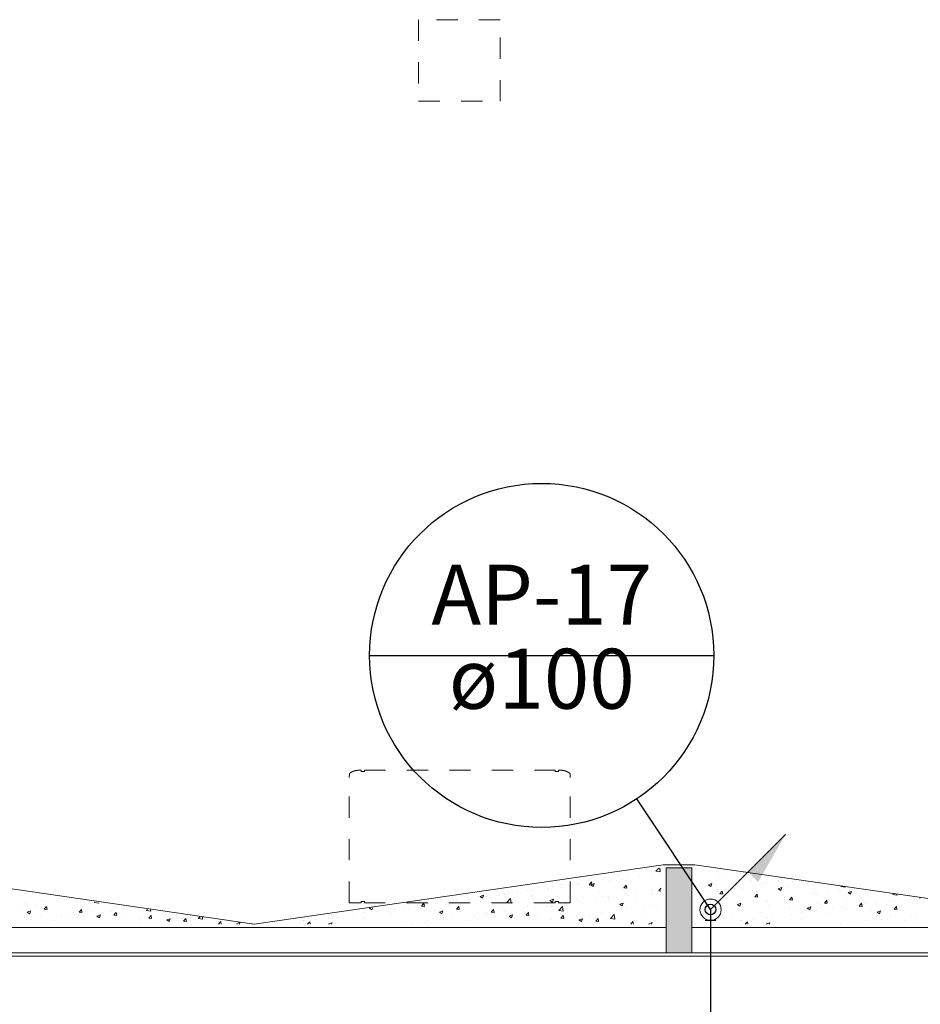
# Model space of a CAD drawing. Units: millimetres. Extents: x 688 to 1097, y 670 to 919.
# Drawn here: x 953 to 957, y 836 to 840 of the extents above; entities that cross this region are included whole.
import ezdxf

# ---------------------------------------------------------------- set-up
doc = ezdxf.new("R2010")
doc.units = ezdxf.units.MM
doc.header["$MEASUREMENT"] = 0
doc.linetypes.add('Dashed', pattern=[0.75, 0.5, -0.25])
doc.linetypes.add('HIDDEN', pattern=[0.375, 0.25, -0.125])
for name, color, linetype in [('AP-Colunas', 4, 'Continuous'), ('AP-Indicação coluna', 5, 'Continuous'), ('AP-Textos coluna', 7, 'Continuous'), ('AP-Tubos detalhe', 4, 'Dashed')]:
    doc.layers.add(name, color=color, linetype=linetype)
doc.layers.add('blocos-arqt', color=7, linetype='Continuous', lineweight=9)
doc.styles.add('Arial', font='verdana.TTF')

# ---------------------------------------------------------------- blocks, each defined once
blk = doc.blocks.new('bloco1')
at = {"layer": 'blocos-arqt'}
blk.add_hatch(color=256, dxfattribs=at).paths.add_polyline_path([(8.16, 0.215), (8.16, 0.415), (8.1, 0.415), (8.04, 0.415), (8.04, 0.215), (8.04, 0.015), (8.1, 0.015), (8.16, 0.015)])
at = {"layer": 'blocos-arqt', "linetype": 'Dashed', "ltscale": 0.01}
for p, q in [((7.2583, 4.4085), (6.8743, 4.4085)), ((6.8743, 4.4085), (6.8743, 4.0245)), ((7.2583, 4.0245), (7.2583, 4.4085)), ((6.8743, 4.0245), (7.2583, 4.0245))]:
    blk.add_line(p, q, dxfattribs=at)
at = {"layer": 'blocos-arqt', "linetype": 'HIDDEN', "ltscale": 0.3}
for p, q in [((6.548, 0.251), (6.548, 0.8401)), ((6.6041, 0.8685), (6.6041, 0.875)), ((6.6191, 0.8685), (6.6041, 0.8685)), ((6.6191, 0.875), (7.5169, 0.875)), ((6.6191, 0.875), (7.5169, 0.875)), ((6.6191, 0.8685), (6.6191, 0.875)), ((7.5169, 0.8685), (7.5169, 0.875)), ((7.5169, 0.8685), (7.5319, 0.8685)), ((7.5319, 0.8685), (7.5319, 0.875)), ((7.588, 0.251), (7.588, 0.8401)), ((6.548, 0.251), (6.6041, 0.25)), ((6.6041, 0.25), (6.6041, 0.2565)), ((6.6191, 0.2565), (6.6041, 0.2565)), ((6.6191, 0.25), (6.6191, 0.2565)), ((7.5169, 0.25), (6.6191, 0.25)), ((7.5169, 0.25), (6.6191, 0.25)), ((7.5169, 0.25), (7.5169, 0.2565)), ((7.5169, 0.2565), (7.5319, 0.2565)), ((7.5319, 0.25), (7.5319, 0.2565)), ((7.588, 0.251), (7.5319, 0.25))]:
    blk.add_line(p, q, dxfattribs=at)
at = {"layer": 'blocos-arqt'}
for p, q in [((4.175, 0.43), (6.1, 0.15)), ((6.1, 0.15), (8.025, 0.43)), ((8.025, 0.43), (8.025, 0.43)), ((8.025, 0.43), (8.175, 0.43)), ((8.175, 0.43), (10.1, 0.15)), ((8.175, 0.43), (8.175, 0.43)), ((0, 0), (16.175, 0))]:
    blk.add_line(p, q, dxfattribs=at)
at = {"layer": 'blocos-arqt', "color": 1}
for p, q in [((7.8141, 0.3823), (7.8141, 0.3823)), ((7.8579, 0.3744), (7.8579, 0.3744)), ((7.9156, 0.374), (7.9156, 0.374)), ((7.9474, 0.4052), (7.9474, 0.4052)), ((7.9733, 0.389), (7.9733, 0.389)), ((7.9912, 0.3991), (8.0051, 0.4136)), ((7.9912, 0.3991), (8.0115, 0.3959)), ((8.0115, 0.3959), (8.0094, 0.4142)), ((8.014, 0.4075), (8.014, 0.4075)), ((8.2749, 0.3972), (8.2749, 0.3972)), ((8.2832, 0.398), (8.2832, 0.398)), ((8.2838, 0.3779), (8.2838, 0.3779)), ((8.3404, 0.4055), (8.3404, 0.4055)), ((8.4025, 0.3951), (8.4025, 0.3951)), ((7.5063, 0.3265), (7.5063, 0.3265)), ((7.5409, 0.3247), (7.5409, 0.3247)), ((7.5474, 0.3365), (7.5474, 0.3365)), ((7.6218, 0.3411), (7.6218, 0.3411)), ((7.6275, 0.3361), (7.6275, 0.3361)), ((7.6762, 0.3355), (7.6872, 0.3486)), ((7.6762, 0.3355), (7.6899, 0.3343)), ((7.6807, 0.3594), (7.6807, 0.3594)), ((7.6847, 0.3356), (7.7007, 0.3417)), ((7.6847, 0.3356), (7.696, 0.3279)), ((7.6899, 0.3342), (7.6872, 0.3486)), ((7.696, 0.3279), (7.7007, 0.3417)), ((7.7405, 0.3583), (7.7405, 0.3583)), ((7.7718, 0.3551), (7.7718, 0.3551)), ((7.8291, 0.3626), (7.8291, 0.3626)), ((7.8402, 0.3211), (7.8512, 0.3342)), ((7.8539, 0.3199), (7.8512, 0.3342)), ((8.2385, 0.3351), (8.2545, 0.3412)), ((8.2385, 0.3351), (8.2499, 0.3274)), ((8.2472, 0.3373), (8.2472, 0.3373)), ((8.2499, 0.3274), (8.2545, 0.3412)), ((8.321, 0.3629), (8.321, 0.3629)), ((8.3669, 0.3267), (8.3669, 0.3267)), ((8.3692, 0.3322), (8.3692, 0.3322)), ((8.4431, 0.3577), (8.4431, 0.3577)), ((8.4913, 0.327), (8.4913, 0.327)), ((8.4955, 0.34), (8.4955, 0.34)), ((8.5112, 0.3457), (8.5112, 0.3457)), ((8.5171, 0.3351), (8.5171, 0.3351)), ((8.5651, 0.3525), (8.5651, 0.3525)), ((8.5685, 0.3533), (8.5685, 0.3533)), ((8.6289, 0.3629), (8.6289, 0.3629)), ((8.6326, 0.3497), (8.6326, 0.3497)), ((8.6871, 0.3474), (8.6871, 0.3474)), ((8.8616, 0.3277), (8.8627, 0.3288)), ((8.8616, 0.3277), (8.8819, 0.3246)), ((8.8819, 0.3246), (8.8818, 0.326)), ((5.0194, 0.2952), (5.0194, 0.2952)), ((7.1547, 0.2786), (7.1547, 0.2786)), ((7.1635, 0.2961), (7.1635, 0.2961)), ((7.1641, 0.2801), (7.1801, 0.2863)), ((7.1641, 0.2801), (7.1754, 0.2725)), ((7.1754, 0.2725), (7.1801, 0.2863)), ((7.1955, 0.2792), (7.1955, 0.2792)), ((7.2527, 0.2868), (7.2527, 0.2868)), ((7.2702, 0.2932), (7.2702, 0.2932)), ((7.2808, 0.2908), (7.2808, 0.2908)), ((7.2855, 0.2909), (7.2855, 0.2909)), ((7.3393, 0.2982), (7.3393, 0.2982)), ((7.3593, 0.3165), (7.3593, 0.3165)), ((7.3889, 0.3104), (7.3889, 0.3104)), ((7.4075, 0.2857), (7.4075, 0.2857)), ((7.4141, 0.3136), (7.4141, 0.3136)), ((7.4814, 0.3113), (7.4814, 0.3113)), ((7.4837, 0.3172), (7.4837, 0.3172)), ((7.5296, 0.2806), (7.5296, 0.2806)), ((7.6034, 0.3061), (7.6034, 0.3061)), ((7.7254, 0.301), (7.7254, 0.301)), ((7.7377, 0.2822), (7.7377, 0.2822)), ((7.768, 0.2794), (7.768, 0.2794)), ((7.8402, 0.3211), (7.8539, 0.3199)), ((7.8475, 0.2958), (7.8475, 0.2958)), ((7.8551, 0.2983), (7.8551, 0.2983)), ((7.8555, 0.2839), (7.8555, 0.2839)), ((7.9014, 0.3023), (7.9014, 0.3023)), ((7.9695, 0.2907), (7.9695, 0.2907)), ((7.9705, 0.3129), (7.9705, 0.3129)), ((7.9999, 0.3029), (7.9999, 0.3029)), ((8.0042, 0.3068), (8.015, 0.3197)), ((8.0042, 0.3068), (8.015, 0.3058)), ((8.0132, 0.3172), (8.015, 0.3179)), ((8.0132, 0.3172), (8.015, 0.316)), ((8.2803, 0.3153), (8.2803, 0.3153)), ((8.281, 0.3018), (8.281, 0.3018)), ((8.2922, 0.2926), (8.3033, 0.3057)), ((8.2922, 0.2926), (8.3059, 0.2914)), ((8.3059, 0.2914), (8.3033, 0.3057)), ((8.3622, 0.3172), (8.3622, 0.3172)), ((8.3998, 0.319), (8.3998, 0.319)), ((8.4562, 0.2783), (8.4672, 0.2914)), ((8.4562, 0.2783), (8.4699, 0.2771)), ((8.4699, 0.2771), (8.4672, 0.2914)), ((8.567, 0.3168), (8.583, 0.3229)), ((8.567, 0.3168), (8.5784, 0.3091)), ((8.5784, 0.3091), (8.583, 0.3229)), ((8.6133, 0.3218), (8.6133, 0.3218)), ((8.7353, 0.3167), (8.7353, 0.3167)), ((8.7393, 0.2935), (8.7393, 0.2935)), ((8.7485, 0.2907), (8.7485, 0.2907)), ((8.7965, 0.301), (8.7965, 0.301)), ((8.8574, 0.3115), (8.8574, 0.3115)), ((8.8659, 0.3068), (8.8659, 0.3068)), ((8.8831, 0.3124), (8.8831, 0.3124)), ((8.8955, 0.2984), (8.9115, 0.3046)), ((8.8955, 0.2984), (8.9069, 0.2908)), ((8.9069, 0.2908), (8.9115, 0.3046)), ((8.9794, 0.3064), (8.9794, 0.3064)), ((9.0194, 0.2952), (9.0194, 0.2952)), ((9.1056, 0.2899), (9.1083, 0.2927)), ((9.1056, 0.2899), (9.1259, 0.2867)), ((9.1259, 0.2867), (9.1255, 0.2902)), ((5.0245, 0.2488), (5.0245, 0.2488)), ((5.0742, 0.245), (5.0742, 0.245)), ((5.0973, 0.2625), (5.0973, 0.2625)), ((5.1111, 0.2602), (5.1111, 0.2602)), ((5.1121, 0.2209), (5.1231, 0.234)), ((5.1257, 0.2197), (5.1231, 0.234)), ((5.2075, 0.2679), (5.2075, 0.2679)), ((5.3495, 0.2521), (5.3511, 0.2536)), ((5.3495, 0.252), (5.3699, 0.2489)), ((5.3699, 0.2489), (5.3696, 0.2511)), ((5.4461, 0.2343), (5.4461, 0.2343)), ((6.8881, 0.2352), (6.8991, 0.2484)), ((6.8881, 0.2352), (6.9018, 0.234)), ((6.9018, 0.234), (6.8991, 0.2484)), ((6.9073, 0.2413), (6.9073, 0.2413)), ((6.9186, 0.2454), (6.9186, 0.2454)), ((6.9645, 0.2488), (6.9645, 0.2488)), ((7.0142, 0.245), (7.0142, 0.245)), ((7.0373, 0.2625), (7.0373, 0.2625)), ((7.0511, 0.2602), (7.0511, 0.2602)), ((7.0521, 0.2209), (7.0631, 0.234)), ((7.0657, 0.2197), (7.0631, 0.234)), ((7.1475, 0.2679), (7.1475, 0.2679)), ((7.2896, 0.2521), (7.3074, 0.2706)), ((7.2896, 0.252), (7.3099, 0.2489)), ((7.3099, 0.2489), (7.3074, 0.2706)), ((7.3861, 0.2343), (7.3861, 0.2343)), ((7.4808, 0.2345), (7.4808, 0.2345)), ((7.4926, 0.2618), (7.5086, 0.268)), ((7.4926, 0.2618), (7.504, 0.2542)), ((7.5014, 0.2336), (7.5014, 0.2336)), ((7.5035, 0.2504), (7.5035, 0.2504)), ((7.504, 0.2542), (7.5086, 0.268)), ((7.5335, 0.2142), (7.5513, 0.2328)), ((7.5539, 0.2111), (7.5513, 0.2328)), ((7.5673, 0.2459), (7.5673, 0.2459)), ((7.619, 0.265), (7.619, 0.265)), ((7.6347, 0.2565), (7.6347, 0.2565)), ((7.6516, 0.2754), (7.6516, 0.2754)), ((7.7117, 0.2649), (7.7117, 0.2649)), ((7.7689, 0.2725), (7.7689, 0.2725)), ((7.7736, 0.2703), (7.7736, 0.2703)), ((7.8211, 0.2435), (7.8371, 0.2497)), ((7.8211, 0.2435), (7.8325, 0.2358)), ((7.8325, 0.2358), (7.8371, 0.2497)), ((7.8957, 0.2651), (7.8957, 0.2651)), ((7.9678, 0.2368), (7.9678, 0.2368)), ((8.3067, 0.2366), (8.3067, 0.2366)), ((8.3749, 0.243), (8.3909, 0.2492)), ((8.3749, 0.243), (8.3863, 0.2354)), ((8.3863, 0.2354), (8.3909, 0.2492)), ((8.397, 0.2429), (8.397, 0.2429)), ((8.3976, 0.2415), (8.3976, 0.2415)), ((8.4511, 0.2556), (8.4511, 0.2556)), ((8.5083, 0.2631), (8.5083, 0.2631)), ((8.5144, 0.259), (8.5144, 0.259)), ((8.5196, 0.2363), (8.5196, 0.2363)), ((8.5949, 0.2745), (8.5949, 0.2745)), ((8.6202, 0.2639), (8.6312, 0.277)), ((8.6202, 0.2639), (8.6338, 0.2627)), ((8.6298, 0.2736), (8.6298, 0.2736)), ((8.6338, 0.2627), (8.6312, 0.277)), ((8.7527, 0.2494), (8.7527, 0.2494)), ((8.7841, 0.2496), (8.7952, 0.2627)), ((8.7841, 0.2496), (8.7978, 0.2484)), ((8.7978, 0.2484), (8.7952, 0.2627)), ((8.8861, 0.2723), (8.8861, 0.2723)), ((8.9481, 0.2352), (8.9591, 0.2484)), ((8.9481, 0.2352), (8.9618, 0.234)), ((8.9618, 0.234), (8.9591, 0.2484)), ((8.9673, 0.2413), (8.9673, 0.2413)), ((8.9786, 0.2454), (8.9786, 0.2454)), ((9.0245, 0.2488), (9.0245, 0.2488)), ((9.0742, 0.245), (9.0742, 0.245)), ((9.0973, 0.2625), (9.0973, 0.2625)), ((9.1111, 0.2602), (9.1111, 0.2602)), ((9.1121, 0.2209), (9.1231, 0.234)), ((9.1257, 0.2197), (9.1231, 0.234)), ((9.2075, 0.2679), (9.2075, 0.2679)), ((9.2325, 0.2745), (9.2354, 0.2725)), ((5.0078, 0.2157), (5.0078, 0.2157)), ((5.032, 0.2064), (5.048, 0.2125)), ((5.032, 0.2064), (5.0415, 0.2)), ((5.0415, 0.2), (5.0434, 0.1987)), ((5.0434, 0.1987), (5.0438, 0.2)), ((5.0438, 0.2), (5.048, 0.2125)), ((5.0946, 0.1864), (5.0946, 0.1864)), ((5.1121, 0.2209), (5.1257, 0.2197)), ((5.1298, 0.2106), (5.1298, 0.2106)), ((5.1953, 0.1891), (5.1953, 0.1891)), ((5.2119, 0.2025), (5.2119, 0.2025)), ((5.2518, 0.2054), (5.2518, 0.2054)), ((5.2526, 0.1966), (5.2526, 0.1966)), ((5.276, 0.2065), (5.2871, 0.2197)), ((5.276, 0.2065), (5.2897, 0.2053)), ((5.2897, 0.2053), (5.2871, 0.2197)), ((5.2948, 0.1879), (5.2948, 0.1879)), ((5.3274, 0.2171), (5.3274, 0.2171)), ((5.3392, 0.208), (5.3392, 0.208)), ((5.3605, 0.1881), (5.3765, 0.1942)), ((5.3605, 0.1881), (5.3719, 0.1804)), ((5.3719, 0.1804), (5.3765, 0.1942)), ((5.3739, 0.2003), (5.3739, 0.2003)), ((5.4281, 0.2108), (5.4281, 0.2108)), ((5.44, 0.1922), (5.4466, 0.2)), ((5.44, 0.1922), (5.4537, 0.191)), ((5.4466, 0.2), (5.451, 0.2053)), ((5.452, 0.2), (5.451, 0.2053)), ((5.4537, 0.191), (5.452, 0.2)), ((5.4835, 0.227), (5.4835, 0.227)), ((5.4959, 0.1951), (5.4959, 0.1951)), ((5.5935, 0.2142), (5.5985, 0.2194)), ((5.5935, 0.2142), (5.6139, 0.2111)), ((5.604, 0.1778), (5.615, 0.191)), ((5.6139, 0.2111), (5.6131, 0.2174)), ((5.6176, 0.1766), (5.615, 0.191)), ((5.6179, 0.1899), (5.6179, 0.1899)), ((5.6762, 0.1889), (5.6762, 0.1889)), ((6.567, 0.1975), (6.567, 0.1975)), ((6.6191, 0.2033), (6.6191, 0.2033)), ((6.6435, 0.2247), (6.6455, 0.2255)), ((6.6435, 0.2247), (6.6548, 0.217)), ((6.6548, 0.217), (6.6583, 0.2273)), ((6.6764, 0.2109), (6.6764, 0.2109)), ((6.6858, 0.2146), (6.6858, 0.2146)), ((6.7037, 0.226), (6.7037, 0.226)), ((6.7475, 0.1992), (6.7475, 0.1992)), ((6.7629, 0.2223), (6.7629, 0.2223)), ((6.8031, 0.2307), (6.8031, 0.2307)), ((6.8257, 0.2209), (6.8257, 0.2209)), ((6.8808, 0.2221), (6.8808, 0.2221)), ((6.9478, 0.2157), (6.9478, 0.2157)), ((6.972, 0.2064), (6.988, 0.2125)), ((6.972, 0.2064), (6.9815, 0.2)), ((6.9815, 0.2), (6.9834, 0.1987)), ((6.9834, 0.1987), (6.9838, 0.2)), ((6.9838, 0.2), (6.988, 0.2125)), ((7.0346, 0.1864), (7.0346, 0.1864)), ((7.0521, 0.2209), (7.0657, 0.2197)), ((7.0698, 0.2106), (7.0698, 0.2106)), ((7.1353, 0.1891), (7.1353, 0.1891)), ((7.1519, 0.2025), (7.1519, 0.2025)), ((7.1918, 0.2054), (7.1918, 0.2054)), ((7.1926, 0.1966), (7.1926, 0.1966)), ((7.216, 0.2065), (7.2271, 0.2197)), ((7.216, 0.2065), (7.2297, 0.2053)), ((7.2297, 0.2053), (7.2271, 0.2197)), ((7.2348, 0.1879), (7.2348, 0.1879)), ((7.2674, 0.2171), (7.2674, 0.2171)), ((7.2792, 0.208), (7.2792, 0.208)), ((7.3005, 0.1881), (7.3165, 0.1942)), ((7.3005, 0.1881), (7.3119, 0.1804)), ((7.3119, 0.1804), (7.3165, 0.1942)), ((7.3139, 0.2003), (7.3139, 0.2003)), ((7.3681, 0.2108), (7.3681, 0.2108)), ((7.38, 0.1922), (7.3866, 0.2)), ((7.38, 0.1922), (7.3937, 0.191)), ((7.3866, 0.2), (7.391, 0.2053)), ((7.392, 0.2), (7.391, 0.2053)), ((7.3937, 0.191), (7.392, 0.2)), ((7.4235, 0.227), (7.4235, 0.227)), ((7.4359, 0.1951), (7.4359, 0.1951)), ((7.5335, 0.2142), (7.5539, 0.2111)), ((7.544, 0.1778), (7.555, 0.191)), ((7.5576, 0.1766), (7.555, 0.191)), ((7.5579, 0.1899), (7.5579, 0.1899)), ((7.6162, 0.1889), (7.6162, 0.1889)), ((7.7349, 0.2061), (7.7349, 0.2061)), ((7.7775, 0.1764), (7.7953, 0.1949)), ((7.7978, 0.1732), (7.7953, 0.1949)), ((7.7954, 0.1937), (7.7954, 0.1937)), ((7.8523, 0.2222), (7.8523, 0.2222)), ((7.9397, 0.2127), (7.9397, 0.2127)), ((7.997, 0.2203), (7.997, 0.2203)), ((8.4861, 0.2037), (8.4861, 0.2037)), ((8.6194, 0.2265), (8.6194, 0.2265)), ((8.627, 0.1975), (8.627, 0.1975)), ((8.6417, 0.2312), (8.6417, 0.2312)), ((8.6791, 0.2033), (8.6791, 0.2033)), ((8.7035, 0.2247), (8.7195, 0.2309)), ((8.7035, 0.2247), (8.7148, 0.217)), ((8.7148, 0.217), (8.7195, 0.2309)), ((8.7364, 0.2109), (8.7364, 0.2109)), ((8.7458, 0.2146), (8.7458, 0.2146)), ((8.7637, 0.226), (8.7637, 0.226)), ((8.8075, 0.1992), (8.8075, 0.1992)), ((8.8229, 0.2223), (8.8229, 0.2223)), ((8.8631, 0.2307), (8.8631, 0.2307)), ((8.8857, 0.2209), (8.8857, 0.2209)), ((8.9408, 0.2221), (8.9408, 0.2221)), ((9.0078, 0.2157), (9.0078, 0.2157)), ((9.032, 0.2064), (9.048, 0.2125)), ((9.032, 0.2064), (9.0434, 0.1987)), ((9.0434, 0.1987), (9.048, 0.2125)), ((9.0946, 0.1864), (9.0946, 0.1864)), ((9.1121, 0.2209), (9.1257, 0.2197)), ((9.1298, 0.2106), (9.1298, 0.2106)), ((9.1953, 0.1891), (9.1953, 0.1891)), ((9.2119, 0.2025), (9.2119, 0.2025)), ((5.051, 0.1701), (5.051, 0.1701)), ((5.1615, 0.165), (5.1615, 0.165)), ((5.4434, 0.1582), (5.4434, 0.1582)), ((5.5607, 0.1743), (5.5607, 0.1743)), ((5.5672, 0.1558), (5.5672, 0.1558)), ((5.604, 0.1778), (5.6176, 0.1766)), ((5.689, 0.1698), (5.7051, 0.1759)), ((5.689, 0.1698), (5.7004, 0.1621)), ((5.7004, 0.1621), (5.7051, 0.1759)), ((5.7116, 0.1748), (5.7116, 0.1748)), ((5.7399, 0.1848), (5.7399, 0.1848)), ((5.7679, 0.1635), (5.779, 0.1766)), ((5.7679, 0.1635), (5.7816, 0.1623)), ((5.7688, 0.1823), (5.7688, 0.1823)), ((5.7816, 0.1623), (5.779, 0.1766)), ((5.8375, 0.1764), (5.8459, 0.1852)), ((5.8375, 0.1764), (5.8578, 0.1732)), ((5.8578, 0.1732), (5.8566, 0.1837)), ((5.862, 0.1796), (5.862, 0.1796)), ((5.9326, 0.15), (5.9429, 0.1623)), ((5.9452, 0.15), (5.9429, 0.1623)), ((5.9519, 0.1659), (5.9519, 0.1659)), ((6.0176, 0.1515), (6.0336, 0.1576)), ((6.0176, 0.1515), (6.0198, 0.15)), ((6.031, 0.15), (6.0336, 0.1576)), ((6.0925, 0.15), (6.0933, 0.1509)), ((6.1595, 0.1579), (6.1595, 0.1579)), ((6.331, 0.1654), (6.331, 0.1654)), ((6.3342, 0.1668), (6.3342, 0.1668)), ((6.3508, 0.15), (6.3618, 0.1614)), ((6.3631, 0.15), (6.3618, 0.1614)), ((6.3882, 0.1729), (6.3882, 0.1729)), ((6.4514, 0.151), (6.4674, 0.1571)), ((6.4514, 0.151), (6.4528, 0.15)), ((6.4516, 0.1829), (6.4516, 0.1829)), ((6.465, 0.15), (6.4674, 0.1571)), ((6.4748, 0.1843), (6.4748, 0.1843)), ((6.4809, 0.1535), (6.4809, 0.1535)), ((6.6142, 0.1763), (6.6142, 0.1763)), ((6.8004, 0.1546), (6.8004, 0.1546)), ((6.8472, 0.1511), (6.8472, 0.1511)), ((6.9044, 0.1587), (6.9044, 0.1587)), ((6.9158, 0.1693), (6.9158, 0.1693)), ((6.991, 0.1701), (6.991, 0.1701)), ((7.1015, 0.165), (7.1015, 0.165)), ((7.3834, 0.1582), (7.3834, 0.1582)), ((7.5007, 0.1743), (7.5007, 0.1743)), ((7.5072, 0.1558), (7.5072, 0.1558)), ((7.544, 0.1778), (7.5576, 0.1766)), ((7.629, 0.1698), (7.6404, 0.1621)), ((7.6291, 0.1698), (7.6451, 0.1759)), ((7.6404, 0.1621), (7.6451, 0.1759)), ((7.6516, 0.1748), (7.6516, 0.1748)), ((7.68, 0.1848), (7.68, 0.1848)), ((7.7079, 0.1635), (7.719, 0.1766)), ((7.7079, 0.1635), (7.7216, 0.1623)), ((7.7088, 0.1823), (7.7088, 0.1823)), ((7.7216, 0.1623), (7.719, 0.1766)), ((7.7775, 0.1764), (7.7978, 0.1732)), ((7.802, 0.1796), (7.802, 0.1796)), ((7.8726, 0.15), (7.8829, 0.1623)), ((7.8852, 0.15), (7.8829, 0.1623)), ((7.8919, 0.1659), (7.8919, 0.1659)), ((7.924, 0.1745), (7.924, 0.1745)), ((7.9576, 0.1515), (7.9736, 0.1576)), ((7.9576, 0.1515), (7.9598, 0.15)), ((7.965, 0.1607), (7.965, 0.1607)), ((7.971, 0.15), (7.9736, 0.1576)), ((8.3528, 0.1808), (8.3528, 0.1808)), ((8.391, 0.1654), (8.391, 0.1654)), ((8.3942, 0.1668), (8.3942, 0.1668)), ((8.4108, 0.15), (8.4218, 0.1614)), ((8.4231, 0.15), (8.4218, 0.1614)), ((8.4482, 0.1729), (8.4482, 0.1729)), ((8.5114, 0.151), (8.5274, 0.1571)), ((8.5114, 0.151), (8.5128, 0.15)), ((8.5116, 0.1829), (8.5116, 0.1829)), ((8.525, 0.15), (8.5274, 0.1571)), ((8.5348, 0.1843), (8.5348, 0.1843)), ((8.5409, 0.1535), (8.5409, 0.1535)), ((8.6742, 0.1763), (8.6742, 0.1763)), ((8.8604, 0.1546), (8.8604, 0.1546)), ((8.9072, 0.1511), (8.9072, 0.1511)), ((8.9644, 0.1587), (8.9644, 0.1587)), ((8.9758, 0.1693), (8.9758, 0.1693)), ((9.051, 0.1701), (9.051, 0.1701)), ((9.1615, 0.165), (9.1615, 0.165))]:
    blk.add_line(p, q, dxfattribs=at)
at = {"layer": 'blocos-arqt', "ltscale": 0.01}
for p, q in [((8.04, 0.135), (8.04, 0.415)), ((8.04, 0.135), (4.16, 0.135)), ((12.04, 0.135), (8.16, 0.135)), ((16.16, 0.015), (0.015, 0.015))]:
    blk.add_line(p, q, dxfattribs=at)
at = {"layer": 'blocos-arqt', "color": 5}
for p, q in [((8.1, 0.415), (8.04, 0.415)), ((8.04, 0.415), (8.04, 0.215)), ((8.16, 0.415), (8.1, 0.415)), ((8.16, 0.215), (8.16, 0.415)), ((8.04, 0.215), (8.04, 0.015)), ((8.16, 0.015), (8.16, 0.215)), ((8.04, 0.015), (8.1, 0.015)), ((8.04, 0.015), (8.04, 0.015)), ((8.1, 0.015), (8.16, 0.015))]:
    blk.add_line(p, q, dxfattribs=at)
at = {"layer": 'blocos-arqt'}
blk.add_circle((8.2483, 0.2183), 0.05, dxfattribs=at)
at = {"layer": 'blocos-arqt', "linetype": 'HIDDEN', "ltscale": 0.3}
for points in [[(6.6041, 0.875), (6.604, 0.875), (6.6036, 0.875), (6.6028, 0.875), (6.6017, 0.875), (6.6006, 0.875), (6.5995, 0.875), (6.5985, 0.8749), (6.5974, 0.8749), (6.5964, 0.8749), (6.5954, 0.8749), (6.5943, 0.8748), (6.5933, 0.8748), (6.5923, 0.8748), (6.5913, 0.8747), (6.5904, 0.8747), (6.5894, 0.8746), (6.5884, 0.8745), (6.5875, 0.8745), (6.5865, 0.8744), (6.5856, 0.8743), (6.5847, 0.8742), (6.5838, 0.8741), (6.5829, 0.874), (6.582, 0.8739), (6.5811, 0.8737), (6.5802, 0.8736), (6.5794, 0.8735), (6.5785, 0.8733), (6.5776, 0.8731), (6.5768, 0.873), (6.576, 0.8728), (6.5751, 0.8726), (6.5743, 0.8724), (6.5735, 0.8722), (6.5727, 0.872), (6.5719, 0.8717), (6.5711, 0.8715), (6.5703, 0.8712), (6.5695, 0.871), (6.5688, 0.8707), (6.568, 0.8704), (6.5673, 0.8702), (6.5665, 0.8699), (6.5658, 0.8696), (6.565, 0.8693), (6.5643, 0.869), (6.5636, 0.8686), (6.5629, 0.8683), (6.5622, 0.868), (6.5615, 0.8676), (6.5608, 0.8673), (6.5601, 0.867), (6.5594, 0.8666), (6.5588, 0.8663), (6.5582, 0.8659), (6.5575, 0.8655), (6.5569, 0.8652), (6.5563, 0.8648), (6.5557, 0.8644), (6.5551, 0.864), (6.5545, 0.8636), (6.5539, 0.8632), (6.5534, 0.8628), (6.5528, 0.8624), (6.5523, 0.8619), (6.5518, 0.8615), (6.5513, 0.861), (6.5508, 0.8605), (6.5504, 0.86), (6.55, 0.8595), (6.5496, 0.859), (6.5493, 0.8584), (6.5491, 0.8579), (6.5489, 0.8573), (6.5487, 0.8568), (6.5486, 0.8562), (6.5485, 0.8555), (6.5485, 0.8549), (6.5484, 0.8543), (6.5484, 0.8538), (6.5484, 0.8533), (6.5484, 0.8528), (6.5484, 0.8523), (6.5483, 0.8518), (6.5483, 0.8513), (6.5483, 0.8508), (6.5483, 0.8503), (6.5483, 0.8498), (6.5483, 0.8492), (6.5482, 0.8487), (6.5482, 0.8481), (6.5482, 0.8476), (6.5482, 0.8471), (6.5482, 0.8467), (6.5482, 0.8462), (6.5481, 0.8457), (6.5481, 0.8452), (6.5481, 0.8447), (6.5481, 0.8441), (6.5481, 0.8436), (6.5481, 0.8431), (6.5481, 0.8426), (6.548, 0.842), (6.548, 0.8415), (6.548, 0.8409), (6.548, 0.8405), (6.548, 0.8402), (6.548, 0.8401)], [(7.5319, 0.875), (7.532, 0.875), (7.5324, 0.875), (7.5332, 0.875), (7.5343, 0.875), (7.5354, 0.875), (7.5364, 0.875), (7.5375, 0.8749), (7.5385, 0.8749), (7.5396, 0.8749), (7.5406, 0.8749), (7.5416, 0.8748), (7.5426, 0.8748), (7.5436, 0.8748), (7.5446, 0.8747), (7.5456, 0.8747), (7.5466, 0.8746), (7.5475, 0.8745), (7.5485, 0.8745), (7.5494, 0.8744), (7.5504, 0.8743), (7.5513, 0.8742), (7.5522, 0.8741), (7.5531, 0.874), (7.554, 0.8739), (7.5549, 0.8737), (7.5558, 0.8736), (7.5566, 0.8735), (7.5575, 0.8733), (7.5583, 0.8731), (7.5592, 0.873), (7.56, 0.8728), (7.5609, 0.8726), (7.5617, 0.8724), (7.5625, 0.8722), (7.5633, 0.872), (7.5641, 0.8717), (7.5649, 0.8715), (7.5657, 0.8712), (7.5664, 0.871), (7.5672, 0.8707), (7.568, 0.8704), (7.5687, 0.8702), (7.5695, 0.8699), (7.5702, 0.8696), (7.571, 0.8693), (7.5717, 0.869), (7.5724, 0.8686), (7.5731, 0.8683), (7.5738, 0.868), (7.5745, 0.8676), (7.5752, 0.8673), (7.5759, 0.867), (7.5765, 0.8666), (7.5772, 0.8663), (7.5778, 0.8659), (7.5784, 0.8655), (7.5791, 0.8652), (7.5797, 0.8648), (7.5803, 0.8644), (7.5809, 0.864), (7.5815, 0.8636), (7.582, 0.8632), (7.5826, 0.8628), (7.5832, 0.8624), (7.5837, 0.8619), (7.5842, 0.8615), (7.5847, 0.861), (7.5852, 0.8605), (7.5856, 0.86), (7.586, 0.8595), (7.5864, 0.859), (7.5867, 0.8584), (7.5869, 0.8579), (7.5871, 0.8573), (7.5873, 0.8568), (7.5874, 0.8562), (7.5875, 0.8555), (7.5875, 0.8549), (7.5875, 0.8543), (7.5876, 0.8538), (7.5876, 0.8533), (7.5876, 0.8528), (7.5876, 0.8523), (7.5876, 0.8518), (7.5877, 0.8513), (7.5877, 0.8508), (7.5877, 0.8503), (7.5877, 0.8498), (7.5877, 0.8492), (7.5877, 0.8487), (7.5878, 0.8481), (7.5878, 0.8476), (7.5878, 0.8471), (7.5878, 0.8467), (7.5878, 0.8462), (7.5878, 0.8457), (7.5878, 0.8452), (7.5879, 0.8447), (7.5879, 0.8441), (7.5879, 0.8436), (7.5879, 0.8431), (7.5879, 0.8426), (7.5879, 0.842), (7.588, 0.8415), (7.588, 0.8409), (7.588, 0.8405), (7.588, 0.8402), (7.588, 0.8401)]]:
    blk.add_open_spline(points, degree=3, knots=[0, 0, 0, 0, 0.00020132, 0.00130863, 0.00240384, 0.00348723, 0.00455905, 0.00561951, 0.00666879, 0.00770709, 0.00873563, 0.00975559, 0.01076647, 0.01176788, 0.0127596, 0.01374156, 0.01471386, 0.01567677, 0.01663055, 0.01757513, 0.01851047, 0.01943666, 0.02035385, 0.02126234, 0.02216248, 0.02305479, 0.02393984, 0.02481837, 0.02569119, 0.02655927, 0.02742367, 0.02828366, 0.02913688, 0.02998361, 0.03082422, 0.03165909, 0.03248864, 0.0333133, 0.03413351, 0.03494972, 0.0357624, 0.03657203, 0.03737894, 0.03818289, 0.03898354, 0.0397805, 0.04057338, 0.04136177, 0.04214523, 0.04292332, 0.04369556, 0.04446146, 0.04522043, 0.04596841, 0.04670525, 0.04743362, 0.0481558, 0.04887364, 0.04958851, 0.05030134, 0.05101254, 0.05172201, 0.0524293, 0.05313384, 0.05383474, 0.05453074, 0.05522028, 0.0559016, 0.05657286, 0.05723312, 0.0578906, 0.05853883, 0.05916961, 0.05977847, 0.06036357, 0.06092422, 0.06144628, 0.06223132, 0.06283889, 0.06335845, 0.06388229, 0.0644038, 0.06488767, 0.06540303, 0.06594567, 0.06641793, 0.06690856, 0.06741821, 0.06794597, 0.06849025, 0.06904958, 0.06962258, 0.07008998, 0.07056511, 0.0710482, 0.07153873, 0.07203618, 0.07254006, 0.07304997, 0.0735655, 0.07408631, 0.0746121, 0.07514258, 0.07567751, 0.07621663, 0.07675842, 0.07730006, 0.07763719, 0.07763719, 0.07763719, 0.07763719], dxfattribs=at)

msp = doc.modelspace()

# ---------------------------------------------------------------- hatches: boundary and pattern name
at = {"layer": 'AP-Colunas', "linetype": 'Continuous'}
msp.add_hatch(color=256, dxfattribs=at).paths.add_polyline_path([(956.5196, 836.4714), (956.5667, 836.4242), (956.6964, 836.6482), (956.5196, 836.4714)])

# ---------------------------------------------------------------- linework, layer by layer
for p, q in [((956.3428, 836.2946), (956.6964, 836.6482)), ((956.3428, 836.2946), (956.3428, 836.2446)), ((956.3178, 836.2446), (956.3678, 836.2446))]:
    msp.add_line(p, q, dxfattribs=at)
msp.add_circle((956.3428, 836.2946), 0.025, dxfattribs=at)
at = {"layer": 'AP-Indicação coluna'}
for p, q in [((954.7385, 837.491), (956.3585, 837.491)), ((956.3428, 836.2946), (955.9965, 836.8162))]:
    msp.add_line(p, q, dxfattribs=at)
msp.add_circle((955.5485, 837.491), 0.81, dxfattribs=at)
at = {"layer": 'AP-Tubos detalhe'}
msp.add_line((956.3428, 836.2446), (956.3428, 827.3256), dxfattribs=at)

# ---------------------------------------------------------------- block references
at = {"color": 1}
msp.add_blockref('bloco1', (948.0948, 836.0756), dxfattribs=at)

# ---------------------------------------------------------------- texts
at = {"layer": 'AP-Textos coluna', "char_height": 0.2824, "attachment_point": 8, "line_spacing_factor": 0.798, "style": 'Arial'}
for s, insert, width in [('AP-17', (955.5488, 837.5478), 1.6944), ('ø100', (955.5488, 837.1518), 1.35552)]:
    msp.add_mtext(s, dxfattribs=dict(at, insert=insert, width=width))

doc.saveas('drawing.dxf')
